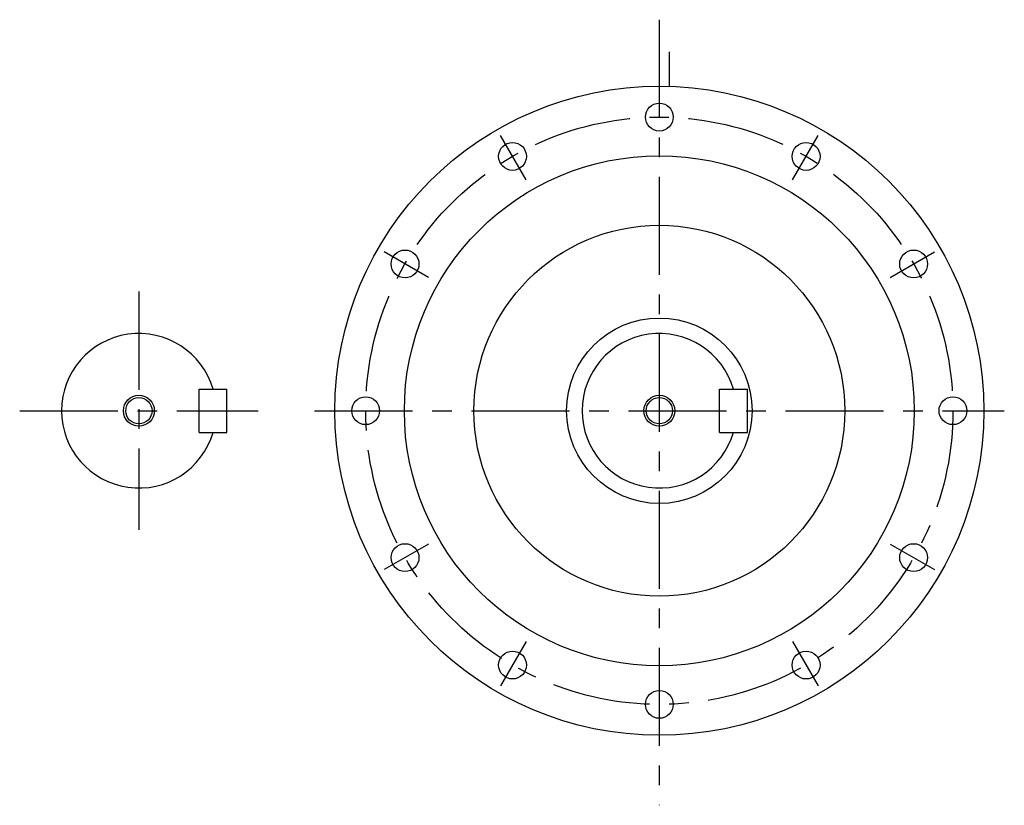
# Model space of a CAD drawing. Extents: x 4211 to 5138, y -2751 to -2267.
# Drawn here: x 4211 to 4530, y -2521 to -2267 of the extents above; entities that cross this region are included whole.
import ezdxf

# ---------------------------------------------------------------- set-up
doc = ezdxf.new("R2010")
doc.units = 0
doc.header["$MEASUREMENT"] = 0
doc.linetypes.add('CENTER', pattern=[50.8, 31.75, -6.35, 6.35, -6.35])
doc.layers.get('0').update_dxf_attribs({"linetype": 'CONTINUOUS'})

msp = doc.modelspace()

# ---------------------------------------------------------------- linework, layer by layer
at = {"color": 7, "linetype": 'CENTER'}
for p, q in [((4418.05, -2266.82), (4418.05, -2520.97)), ((4374.93, -2318.64), (4366.66, -2304.32)), ((4461.17, -2318.64), (4469.44, -2304.32)), ((4343.36, -2350.21), (4329.03, -2341.94)), ((4492.74, -2350.21), (4507.06, -2341.94)), ((4249.66, -2354.77), (4249.66, -2431.89)), ((4211.1, -2393.33), (4288.22, -2393.33)), ((4306.43, -2393.33), (4529.67, -2393.33)), ((4343.36, -2436.45), (4329.03, -2444.72)), ((4492.74, -2436.45), (4507.06, -2444.72)), ((4374.93, -2468.02), (4366.66, -2482.34)), ((4461.17, -2468.02), (4469.44, -2482.34))]:
    msp.add_line(p, q, dxfattribs=at)
at = {"color": 7, "linetype": 'Continuous'}
for p, q in [((4421.2, -2277.18), (4421.2, -2288.38)), ((4269.16, -2400.33), (4269.16, -2386.33)), ((4269.16, -2386.33), (4278.16, -2386.33)), ((4278.16, -2400.33), (4278.16, -2386.33)), ((4437.55, -2400.33), (4437.55, -2386.33)), ((4437.55, -2386.33), (4446.55, -2386.33)), ((4446.55, -2400.33), (4446.55, -2386.33)), ((4269.16, -2400.33), (4278.16, -2400.33)), ((4437.55, -2400.33), (4446.55, -2400.33))]:
    msp.add_line(p, q, dxfattribs=at)
for centre, radius in [((4418.05, -2393.33), 105), ((4418.05, -2298.33), 4.5), ((4370.55, -2311.06), 4.5), ((4465.55, -2311.06), 4.5), ((4418.05, -2393.33), 82.5), ((4418.05, -2393.33), 60), ((4335.78, -2345.83), 4.5), ((4500.32, -2345.83), 4.5), ((4418.05, -2393.33), 30), ((4249.66, -2393.33), 5), ((4249.66, -2393.33), 4.25), ((4323.05, -2393.33), 4.5), ((4418.05, -2393.33), 5), ((4418.05, -2393.33), 4.25), ((4513.05, -2393.33), 4.5), ((4335.78, -2440.83), 4.5), ((4500.32, -2440.83), 4.5), ((4370.55, -2475.6), 4.5), ((4465.55, -2475.6), 4.5), ((4418.05, -2488.33), 4.5)]:
    msp.add_circle(centre, radius, dxfattribs=at)
at = {"color": 7, "linetype": 'CENTER'}
msp.add_circle((4418.05, -2393.33), 95, dxfattribs=at)
at = {"color": 7, "linetype": 'Continuous'}
for centre in [(4249.66, -2393.33), (4418.05, -2393.33)]:
    msp.add_arc(centre, 25, 16.2602, 343.7398, dxfattribs=at)
for p in [(4249.66, -2393.33), (4418.05, -2393.33)]:
    msp.add_point(p, dxfattribs=at)

doc.saveas('drawing.dxf')
